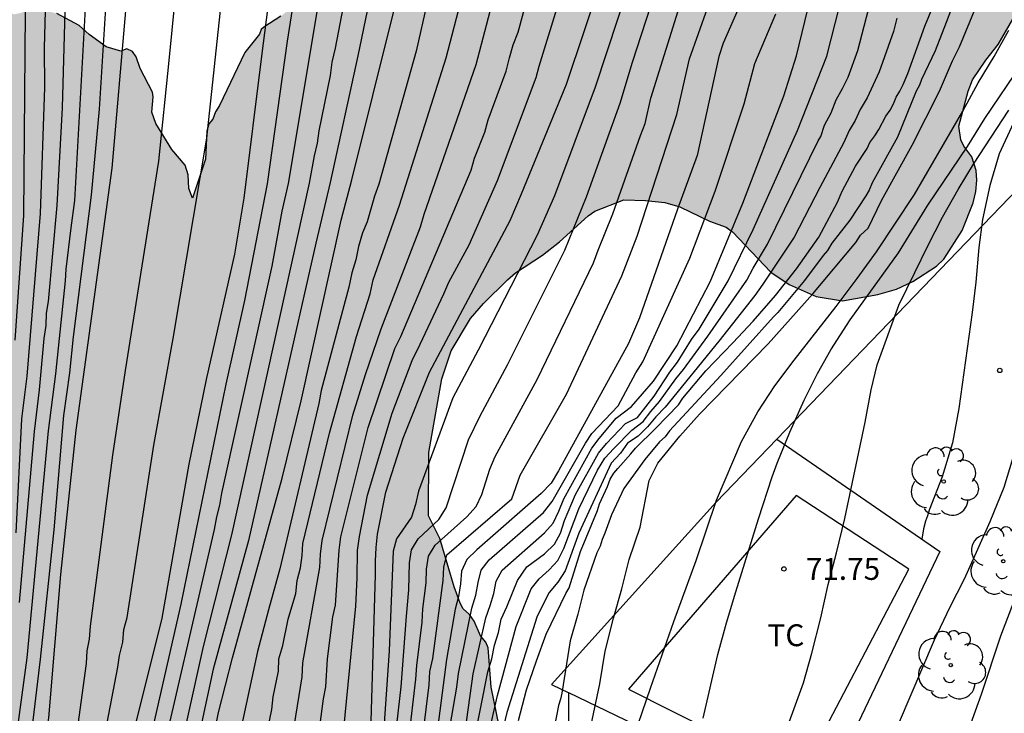
# Model space of a CAD drawing. Units: millimetres. Extents: x 583094 to 583446, y 4794040 to 4794290.
# Drawn here: x 583142 to 583176, y 4794069 to 4794093 of the extents above; entities that cross this region are included whole.
import ezdxf

# ---------------------------------------------------------------- set-up
doc = ezdxf.new("R2010")
doc.units = ezdxf.units.MM
for name, color, linetype in [('020104', 34, 'Continuous'), ('020204', 9, 'Continuous'), ('020308', 9, 'Continuous'), ('070104', 3, 'Continuous'), ('070108', 9, 'VALLA'), ('100106', 63, 'Continuous'), ('100202', 3, 'Continuous'), ('100301', 7, 'Continuous'), ('990504', 63, 'Continuous')]:
    doc.layers.add(name, color=color, linetype=linetype)
doc.layers.add('020105', color=24, linetype='Continuous', lineweight=30)
doc.styles.add('ARIAL', font='ARIAL.TTF', dxfattribs={"height": 1})
doc.linetypes.add('VALLA', pattern='A,1,[200,DONOSTI.shx,S=0.1,R=0,X=0,Y=0],1', length=2)

# ---------------------------------------------------------------- blocks, each defined once
blk = doc.blocks.new('COTAPU')
blk.add_circle((0, 0), 0.075)
blk = doc.blocks.new('ARBOL')
blk.add_circle((0, 0), 0.0587)
for centre, radius, start, end in [((-0.28, 0.855), 0.3, 359.2878, 173.6078), ((0.097, 0.97), 0.21, 23.1565, 160.4665), ((0.438, 0.881), 0.24, 301.578, 139.328), ((-0.564, 0.381), 0.532, 92.28, 254.58), ((0.656, 0.288), 0.443, 319.8556, 114.7656), ((-0.091, 0.321), 0.12, 119.14, 310.56), ((0.819, -0.249), 0.383, 235.5275, 62.0275), ((-0.556, -0.339), 0.555, 142.64, 266.54), ((-0.039, -0.384), 0.21, 189.64, 323.88), ((0.299, -0.624), 0.532, 224.67, 0.24), ((-0.301, -0.676), 0.45, 213.78, 295.32)]:
    blk.add_arc(centre, radius, start, end)

msp = doc.modelspace()

# ---------------------------------------------------------------- hatches: boundary and pattern name
at = {"layer": '990504'}
msp.add_hatch(color=256, dxfattribs=at).paths.add_polyline_path([(583207.599, 4794076.758), (583207.369, 4794077.57), (583203.882, 4794076.638), (583203.448, 4794078.792), (583203.14, 4794079.871), (583203.015, 4794081.078), (583202.952, 4794082.995), (583202.644, 4794083.666), (583201.893, 4794084.867), (583201.284, 4794086.095), (583200.989, 4794086.462), (583200.673, 4794086.762), (583200.582, 4794086.945), (583200.427, 4794088.077), (583200.726, 4794090.071), (583200.694, 4794090.328), (583200.337, 4794091.777), (583199.709, 4794093.441), (583199.275, 4794095.272), (583198.53, 4794096.758), (583198.417, 4794097.263), (583198.324, 4794098.621), (583197.924, 4794099.863), (583197.574, 4794100.335), (583197.433, 4794100.376), (583197.227, 4794100.532), (583197.048, 4794100.584), (583196.839, 4794100.55), (583196.427, 4794100.37), (583195.94, 4794100.229), (583195.314, 4794100.223), (583194.677, 4794100.142), (583194.298, 4794100.141), (583193.883, 4794100.274), (583193.499, 4794100.481), (583192.756, 4794100.763), (583192.381, 4794100.961), (583191.773, 4794101.372), (583190.545, 4794102.025), (583187.848, 4794100.833), (583186.73, 4794100.469), (583186.454, 4794100.42), (583186.175, 4794100.288), (583184.843, 4794099.849), (583184.175, 4794099.533), (583181.873, 4794097.572), (583180.725, 4794096.77), (583179.023, 4794095.761), (583178.35, 4794095.252), (583177.616, 4794094.441), (583177.219, 4794093.926), (583176.045, 4794091.886), (583175.62, 4794091.344), (583175.164, 4794090.665), (583175.018, 4794090.282), (583174.689, 4794089.078), (583174.761, 4794088.608), (583174.866, 4794088.385), (583175.134, 4794088.021), (583175.289, 4794087.55), (583175.309, 4794087.219), (583175.273, 4794086.834), (583175.182, 4794086.45), (583174.803, 4794085.494), (583174.176, 4794084.516), (583173.923, 4794084.273), (583173.112, 4794083.74), (583172.555, 4794083.476), (583171.917, 4794083.297), (583170.7, 4794083.076), (583169.794, 4794083.234), (583168.866, 4794083.64), (583168.242, 4794084.066), (583166.922, 4794085.445), (583166.705, 4794085.615), (583166.131, 4794085.821), (583165.122, 4794086.311), (583164.602, 4794086.46), (583163.942, 4794086.53), (583163.199, 4794086.546), (583162.198, 4794086.155), (583161.975, 4794085.994), (583160.991, 4794085.106), (583160.402, 4794084.651), (583159.48, 4794084.037), (583159.199, 4794083.796), (583158.382, 4794082.987), (583157.93, 4794082.473), (583157.272, 4794081.358), (583156.948, 4794080.401), (583156.507, 4794077.875), (583156.487, 4794075.699), (583156.883, 4794074.919), (583157.371, 4794073.255), (583157.579, 4794072.699), (583157.685, 4794072.504), (583157.901, 4794072.307), (583158.061, 4794072.083), (583158.271, 4794071.582), (583158.459, 4794071.358), (583158.537, 4794071.163), (583158.645, 4794069.811), (583158.92, 4794068.482), (583158.976, 4794067.296), (583158.87, 4794066.225), (583158.689, 4794065.512), (583158.652, 4794065.045), (583158.592, 4794064.826), (583158.504, 4794063.34), (583158.411, 4794062.873), (583158.407, 4794062.653), (583158.347, 4794062.461), (583158.309, 4794062.021), (583158.307, 4794060.644), (583158.137, 4794059.187), (583157.817, 4794057.128), (583157.779, 4794055.42), (583157.599, 4794053.495), (583157.357, 4794052.481), (583156.828, 4794051.045), (583154.897, 4794040.865), (583155.141, 4794040.212), (583124.273, 4794040.213), (583125.004, 4794041.504), (583125.603, 4794042.427), (583126.462, 4794043.915), (583127.056, 4794045.041), (583128.013, 4794047.197), (583128.573, 4794049.315), (583129.072, 4794051.564), (583129.648, 4794053.553), (583130.019, 4794054.536), (583130.162, 4794055.222), (583130.223, 4794055.882), (583130.204, 4794057.113), (583130.257, 4794058.287), (583130.559, 4794059.906), (583130.867, 4794062.251), (583130.957, 4794063.433), (583130.983, 4794065.031), (583130.827, 4794066.302), (583130.638, 4794067.344), (583130.333, 4794068.48), (583130.2, 4794069.126), (583130.138, 4794069.678), (583129.645, 4794071.857), (583129.636, 4794072.307), (583129.818, 4794073.479), (583129.826, 4794074.691), (583129.535, 4794078.16), (583129.361, 4794079.477), (583129.372, 4794080.395), (583129.451, 4794081.486), (583129.417, 4794082.855), (583129.464, 4794083.359), (583129.472, 4794084.131), (583129.409, 4794084.601), (583129.379, 4794085.354), (583129.321, 4794085.64), (583129.352, 4794087.036), (583129.164, 4794088.968), (583128.66, 4794091.118), (583128.541, 4794092.388), (583128.44, 4794092.795), (583128.379, 4794093.375), (583128.544, 4794094.216), (583128.805, 4794094.807), (583129.042, 4794095.133), (583129.454, 4794095.5), (583129.907, 4794095.647), (583130.431, 4794095.663), (583130.696, 4794095.611), (583131.553, 4794095.326), (583132.094, 4794094.864), (583132.352, 4794094.464), (583132.626, 4794093.548), (583132.974, 4794091.392), (583133.153, 4794090.791), (583133.602, 4794089.89), (583133.816, 4794089.582), (583134.579, 4794088.794), (583134.825, 4794088.669), (583135.081, 4794088.636), (583135.367, 4794088.703), (583135.61, 4794088.882), (583135.826, 4794089.116), (583136.424, 4794090.398), (583136.851, 4794091.445), (583137.376, 4794092.379), (583137.817, 4794092.82), (583138.284, 4794093.14), (583138.981, 4794093.529), (583139.463, 4794093.739), (583139.998, 4794093.847), (583140.824, 4794093.792), (583141.288, 4794093.626), (583141.487, 4794093.465), (583141.746, 4794093.129), (583142.274, 4794092.915), (583142.551, 4794092.983), (583142.7, 4794093.071), (583142.921, 4794093.103), (583143.141, 4794093.098), (583143.735, 4794092.948), (583144.497, 4794092.536), (583144.84, 4794092.225), (583145.427, 4794091.799), (583145.928, 4794091.651), (583146.141, 4794091.729), (583146.332, 4794091.642), (583146.457, 4794091.455), (583146.592, 4794091.055), (583147.015, 4794090.246), (583147.039, 4794090.08), (583147, 4794089.558), (583147.129, 4794089.169), (583147.688, 4794088.275), (583148.145, 4794087.742), (583148.248, 4794087.409), (583148.265, 4794086.94), (583148.396, 4794086.607), (583148.838, 4794087.947), (583148.887, 4794088.91), (583148.948, 4794089.157), (583149.089, 4794089.319), (583149.177, 4794089.565), (583149.319, 4794089.783), (583150.186, 4794091.61), (583150.695, 4794092.232), (583150.754, 4794092.396), (583150.839, 4794092.477), (583151.425, 4794092.85), (583153.306, 4794094.435), (583153.67, 4794094.702), (583154.731, 4794095.34), (583155.369, 4794095.519), (583155.62, 4794095.679), (583156.035, 4794095.753), (583156.23, 4794095.859), (583156.432, 4794096.268), (583156.585, 4794096.953), (583156.554, 4794098.056), (583156.293, 4794098.751), (583156.027, 4794099.197), (583155.731, 4794099.507), (583155.05, 4794099.852), (583154.115, 4794099.955), (583152.987, 4794100.007), (583151.013, 4794100.409), (583150.547, 4794100.557), (583150.437, 4794100.532), (583150.273, 4794100.59), (583149.806, 4794100.656), (583149.197, 4794100.559), (583148.756, 4794100.541), (583147.869, 4794100.285), (583147.068, 4794100.219), (583146.134, 4794100.35), (583145.288, 4794100.699), (583144.584, 4794101.266), (583144.045, 4794101.828), (583143.678, 4794102.663), (583143.544, 4794102.859), (583143.229, 4794103.554), (583142.971, 4794104.359), (583142.811, 4794104.611), (583142.622, 4794104.808), (583142.324, 4794105.035), (583141.839, 4794105.514), (583141.048, 4794105.889), (583140.642, 4794106.228), (583139.8, 4794106.798), (583138.983, 4794107.201), (583138.545, 4794107.376), (583138.025, 4794107.525), (583137.862, 4794107.639), (583137.616, 4794107.727), (583137.451, 4794107.731), (583137.007, 4794107.603), (583136.486, 4794107.697), (583135.742, 4794107.686), (583135.63, 4794107.633), (583135.299, 4794107.585), (583134.666, 4794107.626), (583133.862, 4794107.396), (583133.148, 4794107.522), (583132.681, 4794107.559), (583131.991, 4794107.519), (583131.22, 4794107.536), (583131.026, 4794107.513), (583130.415, 4794107.278), (583130.195, 4794107.311), (583129.027, 4794108.053), (583128.972, 4794108.054), (583128.486, 4794108.505), (583127.851, 4794109.731), (583127.134, 4794110.959), (583126.893, 4794111.268), (583126.762, 4794111.574), (583126.441, 4794112.049), (583126.31, 4794112.355), (583125.955, 4794113.685), (583125.882, 4794114.155), (583126.024, 4794115.613), (583126.171, 4794116.023), (583126.486, 4794116.567), (583127.038, 4794117.85), (583127.194, 4794118.701), (583127.278, 4794120.021), (583127.337, 4794120.213), (583127.444, 4794121.313), (583127.317, 4794121.811), (583127.08, 4794122.312), (583126.462, 4794123.042), (583125.813, 4794123.608), (583125.188, 4794124.007), (583124.809, 4794124.318), (583124.593, 4794124.516), (583123.76, 4794125.498), (583123.261, 4794126.611), (583122.876, 4794127.915), (583122.4, 4794128.834), (583122.166, 4794129.473), (583122.038, 4794129.917), (583121.967, 4794130.413), (583121.764, 4794131.244), (583121.624, 4794132.377), (583121.475, 4794134.419), (583121.174, 4794135.749), (583120.66, 4794137.44), (583120.309, 4794139.046), (583119.885, 4794142.334), (583119.507, 4794146.503), (583119.498, 4794147.33), (583119.363, 4794148.738), (583119.37, 4794149.041), (583119.294, 4794149.346), (583119.07, 4794151.665), (583119.003, 4794153.65), (583119.03, 4794154.89), (583118.972, 4794157.26), (583118.515, 4794160.301), (583118.439, 4794160.606), (583118.319, 4794161.435), (583118.324, 4794161.683), (583118.273, 4794161.877), (583118.279, 4794162.152), (583118.181, 4794162.706), (583118.052, 4794164.334), (583118.079, 4794165.573), (583118.007, 4794166.071), (583117.979, 4794167.311), (583117.738, 4794168.914), (583117.61, 4794169.357), (583117.589, 4794169.633), (583117.484, 4794169.884), (583116.9, 4794174.691), (583116.52, 4794176.214), (583116.466, 4794177.538), (583116.559, 4794178.004), (583116.564, 4794178.252), (583116.718, 4794178.965), (583117.22, 4794180.525), (583117.365, 4794180.852), (583117.426, 4794181.127), (583117.736, 4794181.423), (583117.85, 4794181.613), (583118.552, 4794182.204), (583119.312, 4794182.959), (583119.98, 4794183.248), (583120.956, 4794183.777), (583121.293, 4794184.073), (583121.708, 4794184.147), (583122.401, 4794184.352), (583122.676, 4794184.318), (583122.952, 4794184.34), (583123.391, 4794184.275), (583123.695, 4794184.296), (583123.942, 4794184.236), (583124.685, 4794184.192), (583125.095, 4794184.073), (583127.599, 4794183.908), (583127.682, 4794183.934), (583127.874, 4794183.874), (583128.454, 4794183.944), (583129.009, 4794184.125), (583129.483, 4794184.363), (583129.708, 4794184.578), (583129.818, 4794184.576), (583130.207, 4794184.733), (583130.682, 4794185.025), (583130.851, 4794185.214), (583132.109, 4794186.014), (583132.25, 4794186.176), (583132.819, 4794187.018), (583133.026, 4794191.422), (583133.135, 4794192.658), (583133.407, 4794193.754), (583133.523, 4794194), (583133.62, 4794194.659), (583133.708, 4794194.932), (583134.425, 4794196.212), (583134.753, 4794197.362), (583135.149, 4794199.089), (583135.752, 4794200.206), (583136.539, 4794202.172), (583137.078, 4794204.117), (583137.038, 4794204.834), (583136.568, 4794206.001), (583136.062, 4794206.839), (583135.634, 4794207.399), (583135.094, 4794207.907), (583134.498, 4794208.361), (583132.841, 4794209.444), (583131.653, 4794210.6), (583130.866, 4794211.141), (583130.43, 4794211.343), (583129.745, 4794211.496), (583128.891, 4794211.514), (583128.448, 4794211.414), (583128.281, 4794211.335), (583128.144, 4794211.338), (583127.479, 4794211.187), (583126.923, 4794210.951), (583126.448, 4794210.631), (583126.087, 4794210.529), (583125.454, 4794210.542), (583124.072, 4794210.352), (583123.796, 4794210.358), (583123.048, 4794210.126), (583121.969, 4794209.957), (583121.552, 4794209.773), (583121.136, 4794209.645), (583120.693, 4794209.572), (583120.174, 4794209.776), (583119.195, 4794210.348), (583118.761, 4794210.688), (583118.547, 4794210.941), (583116.117, 4794213.254), (583114.825, 4794214.632), (583114.369, 4794215.193), (583113.729, 4794216.171), (583112.972, 4794218.089), (583112.536, 4794219.586), (583112.436, 4794220.057), (583112.363, 4794220.499), (583112.322, 4794221.161), (583112.407, 4794222.537), (583112.56, 4794223.195), (583112.565, 4794223.443), (583112.786, 4794224.733), (583113.15, 4794226.241), (583113.946, 4794228.648), (583114.468, 4794229.849), (583115.234, 4794230.852), (583115.514, 4794231.066), (583115.988, 4794231.304), (583116.405, 4794231.46), (583116.57, 4794231.484), (583117.667, 4794231.239), (583118.156, 4794230.926), (583118.507, 4794230.587), (583118.8, 4794230.113), (583119.407, 4794228.914), (583119.743, 4794227.888), (583120.072, 4794226.53), (583120.511, 4794225.198), (583120.906, 4794224.363), (583122.197, 4794222.902), (583122.797, 4794222.641), (583123.262, 4794222.493), (583123.731, 4794222.483), (583123.954, 4794222.616), (583124.49, 4794223.183), (583125.425, 4794224.375), (583125.96, 4794224.914), (583126.872, 4794226.272), (583127.821, 4794228.097), (583128.058, 4794228.863), (583128.271, 4794229.768), (583128.499, 4794231.415), (583128.648, 4794231.908), (583128.79, 4794232.098), (583129.277, 4794232.969), (583129.656, 4794233.925), (583130.175, 4794234.988), (583131.48, 4794236.695), (583132.12, 4794236.985), (583132.896, 4794237.188), (583133.449, 4794237.259), (583134.663, 4794237.342), (583135.212, 4794237.248), (583135.757, 4794236.96), (583137.759, 4794235.291), (583138.356, 4794234.865), (583139.418, 4794234.29), (583139.91, 4794234.087), (583141.779, 4794233.908), (583142.66, 4794233.861), (583144.116, 4794233.664), (583144.834, 4794233.731), (583145.61, 4794233.962), (583145.861, 4794234.095), (583146.029, 4794234.229), (583146.485, 4794234.88), (583146.832, 4794235.644), (583146.895, 4794236.001), (583146.898, 4794237.406), (583146.777, 4794239.447), (583146.708, 4794240.055), (583146.798, 4794241.679), (583146.985, 4794242.667), (583147.222, 4794243.433), (583147.682, 4794244.305), (583148.386, 4794245.006), (583149.225, 4794245.538), (583149.865, 4794245.855), (583150.557, 4794246.005), (583150.916, 4794246.025), (583151.248, 4794246.1), (583152.462, 4794246.156), (583152.683, 4794246.207), (583153.239, 4794246.443), (583153.663, 4794246.902), (583154.352, 4794248.181), (583154.412, 4794248.4), (583154.556, 4794248.672), (583154.68, 4794249.331), (583154.63, 4794249.552), (583154.635, 4794249.8), (583154.374, 4794250.467), (583153.547, 4794251.698), (583153.305, 4794251.951), (583153.118, 4794252.258), (583152.338, 4794253.129), (583151.454, 4794254.278), (583150.968, 4794254.73), (583150.478, 4794255.016), (583149.706, 4794254.978), (583148.847, 4794254.748), (583146.209, 4794253.814), (583142.282, 4794253.129), (583140.738, 4794253.108), (583140.109, 4794253.314), (583139.674, 4794253.599), (583139.129, 4794253.859), (583138.127, 4794254.68), (583137.885, 4794254.933), (583137.538, 4794255.437), (583137.166, 4794256.079), (583136.643, 4794257.385), (583136.279, 4794258.358), (583135.738, 4794260.078), (583135.26, 4794262.181), (583135.248, 4794262.87), (583135.471, 4794264.271), (583135.684, 4794265.12), (583136.155, 4794266.515), (583136.617, 4794267.497), (583136.735, 4794267.852), (583137.169, 4794268.807), (583137.759, 4794270.585), (583138.164, 4794271.458), (583138.341, 4794271.978), (583138.497, 4794272.829), (583138.629, 4794275.085), (583138.628, 4794276.297), (583138.669, 4794276.93), (583138.758, 4794277.231), (583138.764, 4794277.507), (583138.743, 4794277.783), (583138.564, 4794278.42), (583138.165, 4794279.063), (583137.305, 4794280.074), (583137.088, 4794280.216), (583136.818, 4794280.47), (583136.463, 4794280.643), (583136.189, 4794280.677), (583135.691, 4794280.605), (583135.161, 4794280.286), (583134.458, 4794279.64), (583133.893, 4794279.018), (583133.183, 4794278.07), (583132.728, 4794277.418), (583132.298, 4794276.629), (583131.95, 4794275.837), (583131.034, 4794274.259), (583130.631, 4794273.469), (583129.491, 4794270.49), (583129.146, 4794269.809), (583128.204, 4794268.342), (583127.498, 4794267.558), (583125.81, 4794265.943), (583125.246, 4794265.349), (583124.763, 4794264.698), (583124.308, 4794264.047), (583122.699, 4794260.996), (583122.386, 4794260.535), (583122.099, 4794260.017), (583121.619, 4794259.504), (583121.395, 4794259.344), (583120.925, 4794259.271), (583120.184, 4794259.398), (583118.806, 4794259.4), (583118.287, 4794259.577), (583118.07, 4794259.719), (583117.823, 4794259.808), (583117.634, 4794259.949), (583117.04, 4794260.541), (583115.446, 4794261.981), (583115.256, 4794262.095), (583114.743, 4794262.603), (583113.91, 4794263.53), (583112.895, 4794265.012), (583112.418, 4794265.905), (583112.315, 4794266.21), (583111.919, 4794267.018), (583111.745, 4794267.876), (583111.798, 4794269.059), (583111.736, 4794269.97), (583111.685, 4794270.164), (583111.849, 4794271.372), (583111.795, 4794272.669), (583111.818, 4794273.743), (583111.861, 4794274.431), (583112.03, 4794275.86), (583112.022, 4794276.797), (583112.069, 4794277.65), (583112.033, 4794278.56), (583112.19, 4794279.437), (583112.332, 4794280.812), (583112.416, 4794282.16), (583112.516, 4794282.929), (583112.641, 4794283.643), (583112.883, 4794284.602), (583113.235, 4794285.614), (583113.756, 4794286.732), (583114.984, 4794288.717), (583115.21, 4794288.987), (583115.297, 4794289.178), (583115.666, 4794289.666), (583116.145, 4794290.206), (583163.046, 4794290.205), (583162.8, 4794288.954), (583162.599, 4794288.572), (583160.221, 4794288.183), (583159.222, 4794287.847), (583158.914, 4794287.633), (583158.632, 4794287.364), (583158.405, 4794287.066), (583158.205, 4794286.712), (583157.888, 4794286.085), (583157.393, 4794284.884), (583155.892, 4794280.481), (583155.509, 4794278.065), (583155.486, 4794277.046), (583155.522, 4794276.136), (583155.571, 4794275.887), (583155.704, 4794275.636), (583155.919, 4794275.384), (583157.385, 4794274.415), (583159.858, 4794274.113), (583161.234, 4794274), (583162.469, 4794273.808), (583163.209, 4794273.599), (583163.535, 4794273.399), (583164.917, 4794272.322), (583165.162, 4794272.179), (583166.782, 4794270.683), (583167.29, 4794269.983), (583167.369, 4794269.788), (583167.494, 4794269.207), (583167.539, 4794268.738), (583167.742, 4794267.934), (583167.751, 4794267.107), (583167.687, 4794266.695), (583167.482, 4794266.149), (583166.912, 4794265.28), (583166.546, 4794264.929), (583165.903, 4794264.503), (583165.15, 4794264.078), (583164.399, 4794263.764), (583163.568, 4794263.534), (583163.043, 4794263.463), (583162.491, 4794263.447), (583161.147, 4794263.725), (583160.79, 4794263.76), (583160.489, 4794263.849), (583158.21, 4794264.23), (583157.024, 4794264.173), (583156.58, 4794264.045), (583156.135, 4794263.834), (583155.324, 4794263.301), (583155.098, 4794263.03), (583154.953, 4794262.703), (583154.861, 4794262.291), (583154.878, 4794261.795), (583154.928, 4794261.546), (583155.454, 4794260.432), (583156.471, 4794259.06), (583160.412, 4794255.31), (583160.842, 4794254.804), (583161.455, 4794253.854), (583161.8, 4794253.24), (583162.12, 4794252.792), (583162.415, 4794252.428), (583163.062, 4794251.78), (583163.633, 4794251.409), (583164.15, 4794251.15), (583164.865, 4794251.052), (583165.279, 4794251.098), (583165.474, 4794251.176), (583166.925, 4794252.054), (583167.12, 4794252.132), (583167.867, 4794252.254), (583168.666, 4794252.291), (583168.996, 4794252.257), (583169.27, 4794252.168), (583169.515, 4794252.025), (583170.11, 4794251.516), (583170.35, 4794251.18), (583170.535, 4794250.79), (583170.586, 4794250.596), (583170.736, 4794249.904), (583170.731, 4794249.684), (583170.6, 4794248.722), (583170.368, 4794248.204), (583170.072, 4794247.246), (583169.546, 4794245.88), (583169.146, 4794243.96), (583169.125, 4794243.023), (583168.978, 4794242.586), (583169.056, 4794241.124), (583168.987, 4794240.492), (583169.053, 4794239.691), (583169.078, 4794239.58), (583169.615, 4794238.935), (583169.833, 4794238.82), (583170.997, 4794237.885), (583171.425, 4794237.297), (583171.714, 4794236.657), (583171.943, 4794235.798), (583171.938, 4794235.55), (583172.181, 4794234.057), (583172.174, 4794233.727), (583172.082, 4794233.315), (583172.155, 4794232.874), (583172.149, 4794232.599), (583172.049, 4794231.802), (583172.057, 4794230.892), (583171.997, 4794230.673), (583172.147, 4794229.981), (583172.316, 4794228.875), (583172.496, 4794228.32), (583172.735, 4794227.874), (583173.031, 4794227.565), (583173.889, 4794226.471), (583174.185, 4794226.134), (583174.833, 4794225.541), (583175.948, 4794224.938), (583177.087, 4794224.059), (583177.274, 4794223.835), (583178.383, 4794222.846), (583178.708, 4794222.619), (583179.546, 4794221.884), (583180.333, 4794221.316), (583181.687, 4794220.212), (583182.82, 4794219.14), (583183.518, 4794218.298), (583184.156, 4794217.237), (583184.496, 4794216.376), (583184.644, 4794215.601), (583184.639, 4794215.353), (583184.575, 4794214.969), (583184.164, 4794213.793), (583183.963, 4794213.439), (583183.34, 4794212.654), (583182.501, 4794212.093), (583181.472, 4794211.647), (583180.719, 4794211.251), (583180.467, 4794211.063), (583179.515, 4794210.34), (583179.29, 4794210.125), (583179.038, 4794209.965), (583178.813, 4794209.749), (583178.474, 4794209.343), (583178.045, 4794208.636), (583177.725, 4794207.872), (583177.544, 4794207.159), (583177.506, 4794206.664), (583177.524, 4794206.223), (583177.69, 4794205.007), (583177.646, 4794204.237), (583177.483, 4794203.083), (583177.476, 4794202.78), (583177.198, 4794201.408), (583177.054, 4794201.136), (583177.048, 4794200.833), (583176.692, 4794199.684), (583176.377, 4794199.139), (583175.826, 4794197.884), (583175.297, 4794196.38), (583174.659, 4794194.88), (583173.966, 4794193.462), (583171.967, 4794190.227), (583171.047, 4794188.484), (583170.619, 4794187.804), (583169.429, 4794186.287), (583168.831, 4794185.391), (583168.656, 4794184.981), (583168.565, 4794184.598), (583168.495, 4794183.883), (583168.621, 4794183.357), (583168.754, 4794183.133), (583168.915, 4794182.964), (583170.003, 4794182.307), (583170.409, 4794181.967), (583171.054, 4794181.209), (583171.746, 4794180.092), (583172.727, 4794178.335), (583172.905, 4794177.642), (583173.046, 4794176.537), (583172.941, 4794175.52), (583172.555, 4794174.261), (583172.353, 4794173.824), (583172.068, 4794173.417), (583171.424, 4794172.908), (583170.285, 4794172.519), (583169.043, 4794172.409), (583168.137, 4794172.566), (583167.236, 4794172.917), (583166.991, 4794173.06), (583165.775, 4794174.161), (583165.56, 4794174.413), (583164.72, 4794175.066), (583163.058, 4794175.928), (583162.185, 4794176.306), (583161.884, 4794176.395), (583161.609, 4794176.428), (583160.403, 4794176.73), (583159.495, 4794176.778), (583159.219, 4794176.756), (583158.665, 4794176.63), (583158.415, 4794176.526), (583157.941, 4794176.288), (583157.578, 4794176.048), (583156.938, 4794175.759), (583156.461, 4794175.384), (583156.043, 4794175.172), (583155.707, 4794174.905), (583155.397, 4794174.581), (583154.886, 4794173.931), (583154.513, 4794173.223), (583154.394, 4794172.812), (583154.325, 4794172.208), (583154.173, 4794171.55), (583154.169, 4794170.117), (583154.36, 4794168.735), (583154.351, 4794168.35), (583154.416, 4794167.549), (583154.391, 4794166.392), (583154.465, 4794166.005), (583154.483, 4794165.564), (583154.807, 4794163.959), (583155.271, 4794162.516), (583155.958, 4794161.178), (583156.332, 4794160.619), (583157.519, 4794159.491), (583159.037, 4794158.328), (583159.555, 4794158.069), (583159.856, 4794157.98), (583161.128, 4794156.987), (583161.319, 4794156.901), (583162.35, 4794156.162), (583162.897, 4794155.984), (583163.037, 4794156.064), (583164.28, 4794156.202), (583164.802, 4794156.163), (583165.077, 4794156.102), (583166.446, 4794155.714), (583167.078, 4794155.645), (583167.604, 4794155.772), (583167.51, 4794157.785), (583167.437, 4794158.227), (583166.84, 4794159.894), (583166.714, 4794160.447), (583166.532, 4794160.947), (583166.46, 4794161.417), (583166.609, 4794161.91), (583166.752, 4794162.155), (583166.949, 4794162.343), (583167.229, 4794162.558), (583168.343, 4794163.112), (583168.819, 4794163.432), (583169.672, 4794163.414), (583169.864, 4794163.354), (583170.058, 4794163.405), (583170.415, 4794163.342), (583170.715, 4794163.226), (583171.639, 4794162.627), (583173.231, 4794161.104), (583173.503, 4794160.933), (583173.692, 4794160.736), (583174.154, 4794160.478), (583174.62, 4794160.33), (583175.005, 4794160.322), (583175.392, 4794160.367), (583176.559, 4794160.838), (583176.783, 4794160.998), (583178.004, 4794161.385), (583178.667, 4794161.453), (583179.079, 4794161.416), (583179.819, 4794161.207), (583180.143, 4794160.897), (583180.492, 4794160.476), (583180.727, 4794159.92), (583180.928, 4794159.006), (583181.091, 4794157.625), (583181.138, 4794155.999), (583181.107, 4794154.595), (583180.641, 4794149.646), (583180.583, 4794148.269), (583180.535, 4794146.066), (583180.675, 4794144.906), (583180.798, 4794144.214), (583180.951, 4794143.66), (583181.238, 4794142.937), (583181.475, 4794142.409), (583182.508, 4794140.567), (583182.772, 4794140.011), (583182.951, 4794139.401), (583183.215, 4794138.844), (583183.755, 4794137.096), (583184.845, 4794134.014), (583185.208, 4794131.719), (583185.491, 4794130.804), (583185.657, 4794129.56), (583185.693, 4794128.705), (583185.66, 4794128.458), (583185.706, 4794125.481), (583185.873, 4794124.293), (583185.867, 4794124.045), (583185.944, 4794123.795), (583185.983, 4794123.023), (583186.388, 4794121.416), (583186.773, 4794120.113), (583186.907, 4794119.917), (583187.009, 4794119.556), (583187.545, 4794118.856), (583187.816, 4794118.657), (583188.031, 4794118.404), (583188.27, 4794118.013), (583189.023, 4794117.143), (583189.129, 4794116.948), (583190.258, 4794115.683), (583190.473, 4794115.403), (583190.577, 4794115.153), (583191.083, 4794114.343), (583191.89, 4794113.443), (583192.351, 4794113.103), (583193.756, 4794113.072), (583194.86, 4794113.186), (583195.466, 4794113.145), (583195.66, 4794113.196), (583195.879, 4794113.163), (583196.683, 4794113.394), (583196.824, 4794113.528), (583197.684, 4794113.84), (583198.547, 4794114.235), (583200.135, 4794115.054), (583200.83, 4794115.315), (583201.721, 4794115.736), (583202.364, 4794116.19), (583203.422, 4794116.663), (583204.002, 4794116.761), (583204.606, 4794116.637), (583204.851, 4794116.522), (583205.122, 4794116.323), (583205.337, 4794116.07), (583205.628, 4794115.485), (583205.621, 4794115.182), (583205.489, 4794114.193), (583205.371, 4794113.81), (583205.023, 4794113.019), (583204.571, 4794112.505), (583203.503, 4794111.564), (583202.943, 4794111.163), (583201.886, 4794110.69), (583200.693, 4794110.303), (583200.195, 4794110.231), (583199.792, 4794110.121), (583197.272, 4794107.36), (583197.183, 4794105.437), (583197.236, 4794104.819), (583197.436, 4794103.591), (583197.578, 4794103.114), (583198.01, 4794102.061), (583198.314, 4794101.647), (583198.518, 4794101.443), (583199.461, 4794100.74), (583199.91, 4794100.493), (583200.138, 4794100.497), (583200.766, 4794100.607), (583201.031, 4794100.563), (583201.974, 4794099.869), (583202.288, 4794099.512), (583202.921, 4794098.492), (583203.843, 4794096.86), (583204.123, 4794096.228), (583204.53, 4794094.446), (583204.544, 4794094.237), (583204.538, 4794093.962), (583204.373, 4794092.913), (583204.14, 4794091.808), (583204.125, 4794091.088), (583203.971, 4794089.687), (583203.923, 4794088.816), (583203.921, 4794088.256), (583203.977, 4794087.819), (583204.378, 4794086.188), (583205.108, 4794085.3), (583205.666, 4794084.795), (583206.146, 4794084.177), (583206.763, 4794082.931), (583207.387, 4794081.106), (583208.135, 4794079.354), (583208.3, 4794078.648), (583208.153, 4794077.58), (583207.913, 4794076.988)])

# ---------------------------------------------------------------- linework, layer by layer
at = {"layer": '020104', "flags": 128}
for points, elevation in [([(583148.313, 4794064.093), (583149.284, 4794068.949), (583149.77, 4794070.824), (583151.475, 4794076.997), (583152.124, 4794079.645), (583153.495, 4794085.848), (583153.859, 4794087.236), (583155.302, 4794093.021), (583155.842, 4794095.4), (583156.499, 4794098.811), (583157.679, 4794106.192), (583157.712, 4794106.475), (583157.943, 4794111.409), (583157.937, 4794112.891), (583157.867, 4794117.765), (583157.421, 4794122.738), (583156.421, 4794137.037)], 61), ([(583157.795, 4794136.253), (583158.782, 4794122.878), (583159.123, 4794117.789), (583159.098, 4794110.292), (583159.042, 4794108.327), (583158.571, 4794103.95), (583158.385, 4794102.765), (583157.578, 4794098.353), (583156.063, 4794091.65), (583154.787, 4794087.083), (583154.639, 4794086.674), (583154.383, 4794085.794), (583154.225, 4794085.417), (583154.094, 4794084.95), (583154.002, 4794084.492), (583153.859, 4794084.041), (583153.761, 4794083.551), (583152.81, 4794080.004), (583152.731, 4794079.551), (583151.388, 4794073.875), (583151, 4794072.473), (583150.626, 4794071.042), (583149.689, 4794066.683)], 61.5), ([(583154.513, 4794068.262), (583154.678, 4794073.67), (583154.667, 4794074.144), (583154.69, 4794074.606), (583154.742, 4794075.068), (583155.025, 4794076.514), (583155.617, 4794078.369), (583156.521, 4794080.636), (583159.289, 4794085.842), (583159.685, 4794086.751), (583161.225, 4794090.517), (583162.459, 4794094.221), (583163.437, 4794098.474), (583164.352, 4794102.833), (583164.592, 4794104.277), (583164.993, 4794107.74), (583165.363, 4794112.712), (583165.379, 4794116.954), (583165.661, 4794121.373), (583165.66, 4794122.82), (583165.055, 4794129.684)], 64), ([(583154.107, 4794129.318), (583154.393, 4794122.906), (583154.625, 4794117.121), (583154.68, 4794113.197), (583154.637, 4794108.203), (583154.605, 4794106.73), (583154.146, 4794102.315), (583154.039, 4794101.639), (583153.915, 4794100.194), (583153.682, 4794098.718), (583153.045, 4794095.352), (583151.679, 4794087.11), (583151.46, 4794086.164), (583151.112, 4794084.271), (583149.382, 4794076.477), (583149.32, 4794076.066), (583149.218, 4794075.659), (583149.138, 4794075.226), (583147.083, 4794066.372)], 59.5), ([(583138.5, 4794040.213), (583139.724, 4794042.821), (583141.804, 4794048.944), (583142.203, 4794050.328), (583143.34, 4794054.664), (583144.778, 4794060.931), (583144.921, 4794061.371), (583145.156, 4794062.264), (583145.811, 4794065.989), (583147.348, 4794072.183), (583148.283, 4794077.474), (583148.876, 4794080.382), (583149.85, 4794084.68), (583150.163, 4794086.601), (583150.767, 4794091.483), (583151.454, 4794096.837), (583152.109, 4794101.251), (583152.277, 4794103.657), (583152.535, 4794108.558), (583152.412, 4794121.432), (583152.233, 4794129.265)], 58.5), ([(583153.19, 4794128.435), (583153.384, 4794122.962), (583153.558, 4794116.254), (583153.596, 4794111.319), (583153.569, 4794106.872), (583153.028, 4794100.802), (583151.646, 4794091.997), (583150.959, 4794087.094), (583150.177, 4794083.092), (583149.534, 4794080.218), (583147.992, 4794072.67), (583146.794, 4794067.387), (583146.397, 4794065.961), (583145.921, 4794063.553), (583145.921, 4794063.138), (583145.844, 4794062.694), (583145.83, 4794062.224), (583145.386, 4794060.066), (583144.446, 4794055.759), (583143.353, 4794051.492), (583141.725, 4794046.309), (583140.695, 4794043.505), (583139.509, 4794040.777), (583139.206, 4794040.213)], 59), ([(583156.112, 4794127.676), (583156.578, 4794120.248), (583156.768, 4794115.841), (583156.837, 4794113.385), (583156.766, 4794107.93), (583156.664, 4794106.489), (583156.103, 4794102.119), (583155.877, 4794100.666), (583155.479, 4794098.288), (583154.067, 4794091.493), (583153.119, 4794087.141), (583152.622, 4794085.062), (583150.315, 4794074.855), (583149.096, 4794070.429), (583147.744, 4794064.099)], 60.5), ([(583166.748, 4794126.216), (583167.044, 4794121.312), (583167.009, 4794120.367), (583166.929, 4794119.533), (583166.492, 4794109.704), (583166.227, 4794106.803), (583165.869, 4794104.369), (583164.989, 4794099.987), (583163.895, 4794095.753), (583163.749, 4794095.342), (583163.378, 4794093.96), (583162.208, 4794090.412), (583160.811, 4794086.689), (583160.219, 4794085.335), (583158.199, 4794081.381), (583157.329, 4794079.75), (583156.15, 4794076.547), (583156.044, 4794076.088), (583155.913, 4794075.653), (583155.397, 4794074.905), (583155.274, 4794074.482), (583155.143, 4794071.06), (583154.941, 4794068.074)], 64.5), ([(583143.209, 4794125.203), (583143.183, 4794120.852), (583143.121, 4794114.871), (583143.111, 4794109.965), (583143.14, 4794109.02), (583143.066, 4794108.088), (583143.099, 4794107.614), (583142.973, 4794105.135), (583142.985, 4794104.639), (583142.892, 4794103.202), (583142.901, 4794102.724), (583142.827, 4794100.785), (583142.853, 4794100.341), (583142.631, 4794094.861), (583142.662, 4794094.415), (583142.588, 4794086.007), (583142.297, 4794081.725)], 54.5), ([(583142.46, 4794072.721), (583142.965, 4794078.599), (583143.144, 4794080.024), (583143.304, 4794081.784), (583143.365, 4794082.229), (583143.386, 4794082.658), (583143.45, 4794083.061), (583143.748, 4794086.348), (583143.927, 4794089.703), (583144.071, 4794094.684), (583144.422, 4794100.599), (583144.413, 4794101.041), (583144.483, 4794101.99), (583144.573, 4794102.413), (583144.754, 4794104.87), (583144.753, 4794105.305), (583144.893, 4794108.671), (583144.862, 4794110.341), (583144.863, 4794115.291), (583144.879, 4794115.788), (583144.86, 4794116.219), (583145.008, 4794121.177), (583145.031, 4794124.596)], 55.5), ([(583145.939, 4794124.25), (583145.93, 4794121.299), (583145.789, 4794116.876), (583145.705, 4794114.969), (583145.737, 4794110.529), (583145.77, 4794109.69), (583145.409, 4794102.325), (583145.303, 4794101.906), (583145.222, 4794101.487), (583145.127, 4794099.07), (583144.77, 4794094.153), (583144.344, 4794086.521), (583144.211, 4794085.586), (583144.039, 4794084.173), (583144.024, 4794083.77), (583143.688, 4794080.579), (583143.443, 4794078.611), (583142.706, 4794070.82), (583142.274, 4794067.612)], 56), ([(583142.312, 4794063.182), (583142.881, 4794065.593), (583143.148, 4794066.499), (583143.237, 4794066.937), (583143.395, 4794068.35), (583143.464, 4794068.763), (583143.877, 4794073.689), (583144.395, 4794078.642), (583145.63, 4794087.634), (583146.106, 4794093.035), (583146.642, 4794098.87), (583146.816, 4794101.249), (583147.163, 4794102.636), (583147.24, 4794103.114), (583147.522, 4794108.507), (583147.5, 4794110.922), (583147.43, 4794114.347), (583147.774, 4794122.945), (583147.748, 4794124.386)], 57), ([(583142.373, 4794065.754), (583142.736, 4794067.141), (583143.179, 4794070.781), (583143.644, 4794075.212), (583143.977, 4794079.142), (583144.178, 4794080.603), (583144.311, 4794081.842), (583144.927, 4794086.708), (583145.204, 4794089.666), (583145.473, 4794094.066), (583145.855, 4794098.545), (583146.035, 4794101.456), (583146.241, 4794102.377), (583146.58, 4794106.827), (583146.647, 4794108.743), (583146.612, 4794110.717), (583146.586, 4794115.15), (583146.675, 4794117.108), (583146.863, 4794122.554), (583146.845, 4794124.488)], 56.5), ([(583142.264, 4794054.366), (583143.275, 4794058.706), (583143.955, 4794061.344), (583145.257, 4794067.516), (583145.824, 4794070.507), (583145.882, 4794070.907), (583145.996, 4794071.361), (583146.036, 4794071.793), (583146.147, 4794072.207), (583147.061, 4794078.124), (583147.728, 4794081.783), (583148.88, 4794088.668), (583149.673, 4794096.06), (583149.996, 4794097.957), (583150.335, 4794100.932), (583150.781, 4794105.391), (583150.866, 4794107.839), (583150.805, 4794115.684), (583150.81, 4794116.56), (583150.844, 4794117.053), (583150.819, 4794124.011)], 58), ([(583152.631, 4794067.516), (583152.892, 4794069.41), (583152.964, 4794069.83), (583153.021, 4794070.793), (583153.212, 4794072.225), (583153.297, 4794072.636), (583153.428, 4794074.515), (583153.478, 4794074.982), (583154.424, 4794078.731), (583155.337, 4794081.442), (583155.538, 4794081.858), (583157.955, 4794087.565), (583158.074, 4794087.981), (583158.422, 4794088.871), (583158.542, 4794089.298), (583159.16, 4794090.97), (583159.267, 4794091.421), (583159.401, 4794091.871), (583159.564, 4794092.307), (583160.731, 4794096.619), (583162.145, 4794103.856), (583162.645, 4794108.313)], 63), ([(583150.833, 4794067.662), (583151.112, 4794069.053), (583151.163, 4794069.485), (583151.345, 4794070.367), (583151.354, 4794070.791), (583151.49, 4794071.251), (583151.67, 4794072.15), (583151.934, 4794073.028), (583151.981, 4794073.478), (583152.099, 4794073.916), (583152.16, 4794074.337), (583152.175, 4794074.747), (583153.097, 4794078.542), (583154.024, 4794081.861), (583154.486, 4794083.32), (583154.597, 4794083.798), (583155.493, 4794086.362), (583157.095, 4794091.423), (583158.221, 4794095.737), (583158.521, 4794097.141), (583159.691, 4794103.44), (583159.762, 4794103.919), (583160.211, 4794107.809)], 62), ([(583153.473, 4794067.217), (583153.998, 4794072.594), (583154.041, 4794073.564), (583154.056, 4794074.511), (583154.121, 4794074.985), (583154.395, 4794076.409), (583155.249, 4794079.218), (583155.926, 4794081.031), (583156.211, 4794081.593), (583157.02, 4794083.318), (583157.187, 4794083.722), (583157.89, 4794085.004), (583158.863, 4794087.217), (583160.192, 4794090.743), (583160.285, 4794091.139), (583161.597, 4794095.385), (583162.016, 4794097.25), (583162.92, 4794101.624), (583163.336, 4794103.825), (583163.812, 4794107.796)], 63.5), ([(583171.583, 4794107.234), (583170.048, 4794100.031), (583169.912, 4794099.565), (583168.784, 4794096.878), (583166.608, 4794091.928), (583166.456, 4794091.468), (583165.709, 4794088.072), (583165.037, 4794086.229), (583163.733, 4794082.494), (583163.351, 4794081.613), (583160.958, 4794077.242), (583160.696, 4794076.823), (583160.364, 4794076.467), (583158.147, 4794074.53), (583157.807, 4794074.196), (583157.622, 4794073.799), (583157.59, 4794073.362), (583157.518, 4794072.925), (583157.408, 4794072.49), (583157.115, 4794070.77), (583156.538, 4794066.357)], 66.5), ([(583156.095, 4794066.463), (583156.518, 4794069.891), (583156.539, 4794070.349), (583156.642, 4794070.799), (583156.999, 4794073.483), (583157.015, 4794073.93), (583157.124, 4794074.359), (583159.356, 4794076.282), (583159.643, 4794077.093), (583161.225, 4794079.872), (583163.13, 4794083.938), (583163.651, 4794085.303), (583165.01, 4794089.483), (583165.453, 4794091.388), (583166.068, 4794093.129), (583168.462, 4794099.025), (583168.616, 4794099.491), (583170.088, 4794106.377)], 66), ([(583161.657, 4794066.56), (583162.372, 4794069.926), (583162.56, 4794071.046), (583162.836, 4794072.182), (583163.126, 4794073.196), (583163.373, 4794074.203), (583163.752, 4794075.31), (583164.064, 4794076.912), (583164.362, 4794077.503), (583165.118, 4794078.438), (583165.791, 4794079.184), (583168.145, 4794081.606), (583169.687, 4794083.32), (583171.153, 4794085.087), (583171.323, 4794085.329), (583171.581, 4794085.579), (583172.034, 4794086.52), (583173.088, 4794088.426), (583174.028, 4794090.274), (583174.474, 4794091.318), (583174.719, 4794091.806), (583175.285, 4794093.186), (583175.671, 4794094.207), (583176.759, 4794096.925)], 70.5), ([(583158.073, 4794068.032), (583158.529, 4794070.338), (583158.667, 4794070.794), (583158.758, 4794071.257), (583158.893, 4794071.689), (583158.983, 4794072.147), (583159.185, 4794072.568), (583159.542, 4794073.473), (583159.866, 4794073.946), (583160.475, 4794074.399), (583160.816, 4794074.729), (583161.017, 4794075.107), (583161.16, 4794075.541), (583161.538, 4794076.429), (583162.322, 4794077.846), (583162.598, 4794078.18), (583163.247, 4794078.865), (583163.663, 4794079.079), (583164.231, 4794079.809), (583164.778, 4794080.627), (583165.043, 4794080.974), (583165.519, 4794081.75), (583165.782, 4794082.111), (583166.776, 4794083.767), (583167.639, 4794085.525), (583169.153, 4794088.931), (583170.164, 4794091.482), (583170.754, 4794093.825)], 68), ([(583159.578, 4794068.668), (583159.856, 4794069.723), (583160.196, 4794070.714), (583160.535, 4794071.64), (583161.202, 4794073.027), (583161.324, 4794073.226), (583161.712, 4794074.47), (583162.295, 4794075.88), (583162.364, 4794076.112), (583162.631, 4794076.7), (583162.722, 4794076.953), (583162.854, 4794077.163), (583162.985, 4794077.329), (583163.441, 4794077.829), (583163.594, 4794078.017), (583164.288, 4794078.702), (583165.07, 4794079.513), (583165.224, 4794079.743), (583166.009, 4794080.681), (583166.942, 4794081.638), (583167.638, 4794082.387), (583168.4, 4794083.262), (583169.121, 4794084.18), (583169.888, 4794085.267), (583170.529, 4794086.463), (583170.686, 4794086.842), (583171.151, 4794087.702), (583171.546, 4794088.309), (583171.636, 4794088.52), (583171.811, 4794088.749), (583171.943, 4794088.959), (583172.186, 4794089.42), (583172.339, 4794089.629), (583172.45, 4794089.839), (583172.54, 4794090.071), (583172.672, 4794090.28), (583172.783, 4794090.511), (583172.94, 4794090.89), (583173.527, 4794092.511), (583174.133, 4794093.984)], 69.5), ([(583155.662, 4794066.66), (583156.058, 4794070.088), (583156.089, 4794070.564), (583156.277, 4794072.047), (583156.302, 4794072.5), (583156.409, 4794073.393), (583156.42, 4794073.866), (583156.497, 4794074.31), (583156.719, 4794074.692), (583157.812, 4794075.664), (583158.132, 4794076.018), (583158.327, 4794076.43), (583158.602, 4794077.301), (583158.776, 4794077.733), (583160.216, 4794080.375), (583162.159, 4794084.389), (583162.315, 4794084.821), (583162.822, 4794086.068), (583163.772, 4794088.76), (583163.928, 4794089.164), (583164.121, 4794090.044), (583165.171, 4794093.406)], 65.5), ([(583157.231, 4794068.492), (583157.468, 4794069.815), (583157.524, 4794070.289), (583157.982, 4794072.529), (583158.118, 4794072.973), (583158.191, 4794073.413), (583158.299, 4794073.829), (583158.579, 4794074.19), (583160.444, 4794075.814), (583160.735, 4794076.186), (583161.88, 4794078.19), (583162.1, 4794078.525), (583162.999, 4794079.476), (583163.607, 4794080.605), (583163.852, 4794080.989), (583165.46, 4794084.546), (583166.329, 4794086.85), (583167.327, 4794089.846), (583167.697, 4794091.227), (583168.408, 4794092.931)], 67), ([(583158.541, 4794068.125), (583158.854, 4794069.529), (583159.504, 4794071.904), (583160.01, 4794073.191), (583160.287, 4794073.531), (583160.634, 4794073.84), (583160.93, 4794074.17), (583161.137, 4794074.58), (583161.651, 4794075.938), (583162.295, 4794077.267), (583162.543, 4794077.673), (583162.847, 4794078.007), (583163.473, 4794078.639), (583163.857, 4794078.938), (583164.119, 4794079.279), (583164.424, 4794079.62), (583164.983, 4794080.406), (583165.249, 4794080.728), (583166.083, 4794081.865), (583167.419, 4794083.791), (583167.634, 4794084.207), (583168.127, 4794085.025), (583169.864, 4794088.571), (583169.951, 4794088.724), (583170.087, 4794089.113), (583170.313, 4794089.531), (583170.478, 4794089.986), (583170.704, 4794090.374), (583170.898, 4794090.762), (583171.231, 4794091.68), (583171.59, 4794093.082)], 68.5), ([(583172.568, 4794092.788), (583172.445, 4794092.325), (583171.962, 4794090.942), (583171.549, 4794090.054), (583171.301, 4794089.645), (583171.137, 4794089.276), (583170.928, 4794088.926), (583170.748, 4794088.516), (583169.92, 4794086.971), (583169.036, 4794085.266), (583167.969, 4794083.656), (583167.688, 4794083.259), (583166.455, 4794081.696), (583164.616, 4794079.431), (583164.29, 4794079.094), (583164.007, 4794078.754), (583163.682, 4794078.433), (583163.324, 4794078.19), (583163.081, 4794077.849), (583162.764, 4794077.501), (583161.647, 4794075.102), (583161.178, 4794073.809), (583160.935, 4794073.425), (583160.631, 4794073.063), (583160.41, 4794072.647), (583160.212, 4794072.218), (583159.175, 4794068.951), (583158.967, 4794068.026)], 69), ([(583163.413, 4794067.745), (583164.109, 4794069.779), (583164.906, 4794072.072), (583165.683, 4794074.169), (583166.373, 4794076.233), (583167.235, 4794078.256), (583167.8, 4794079.264), (583168.377, 4794080.157), (583169.041, 4794081.048), (583170.486, 4794082.884), (583171.209, 4794083.846), (583171.866, 4794084.759), (583173.177, 4794086.736), (583174.825, 4794089.589), (583175.36, 4794090.568), (583175.901, 4794091.469), (583176.406, 4794092.37)], 71), ([(583165.919, 4794068.755), (583166.417, 4794070.932), (583166.717, 4794072.024), (583167.035, 4794073.09), (583167.817, 4794075.598), (583168.29, 4794077.041), (583168.455, 4794077.505), (583168.894, 4794078.576), (583169.385, 4794079.664), (583169.837, 4794080.58), (583170.296, 4794081.4), (583170.968, 4794082.432), (583172.618, 4794084.723), (583173.631, 4794086.361), (583174.99, 4794088.381), (583175.59, 4794089.337), (583176.851, 4794091.22)], 71.5), ([(583168.551, 4794067.728), (583169.36, 4794069.962), (583169.651, 4794070.984), (583169.952, 4794072.194), (583170.209, 4794073.339), (583170.5, 4794074.426), (583170.78, 4794075.601), (583171.482, 4794078.909), (583171.688, 4794080.027), (583171.888, 4794080.884), (583172.628, 4794082.932), (583173.188, 4794084.049), (583173.628, 4794084.974), (583174.128, 4794085.955), (583174.67, 4794086.906), (583175.196, 4794087.778), (583176.409, 4794089.626)], 72), ([(583172.622, 4794068.549), (583173.859, 4794071.44), (583174.382, 4794072.551), (583174.882, 4794073.532), (583175.346, 4794074.55), (583175.765, 4794075.504), (583176.247, 4794076.681), (583176.559, 4794077.703)], 73), ([(583177.795, 4794075.938), (583176.128, 4794071.565), (583175.461, 4794069.559), (583174.691, 4794067.432)], 73.5)]:
    msp.add_lwpolyline(points, dxfattribs=dict(at, elevation=elevation))
at = {"layer": '020105', "flags": 128}
for points, elevation in [([(583151.783, 4794067.82), (583152.154, 4794070.166), (583152.181, 4794070.647), (583152.76, 4794073.927), (583152.784, 4794074.386), (583152.843, 4794074.853), (583153.898, 4794079.153), (583154.331, 4794080.553), (583154.864, 4794082.123), (583156.213, 4794085.619), (583156.343, 4794086.057), (583158.128, 4794091.197), (583159.626, 4794096.912), (583160.387, 4794100.808), (583160.954, 4794103.888), (583161.411, 4794107.776), (583161.484, 4794109.663), (583161.631, 4794117.979), (583161.607, 4794118.93), (583161.562, 4794119.867), (583161.597, 4794120.794), (583161.508, 4794123.162), (583160.695, 4794133.609)], 62.5), ([(583155.039, 4794129.24), (583155.401, 4794122.849), (583155.685, 4794116.447), (583155.759, 4794112.485), (583155.708, 4794108.01), (583155.632, 4794106.601), (583155.124, 4794102.217), (583154.873, 4794100.403), (583154.585, 4794098.505), (583153.288, 4794091.751), (583153.174, 4794091.28), (583153.111, 4794090.814), (583152.732, 4794088.919), (583152.67, 4794088.49), (583152.564, 4794088.054), (583152.399, 4794087.125), (583149.726, 4794075.041), (583148.756, 4794071.216), (583147.142, 4794063.931)], 60), ([(583144.123, 4794125.845), (583144.125, 4794121.361), (583144.093, 4794120.907), (583143.983, 4794115.044), (583143.988, 4794107.876), (583143.863, 4794104.485), (583143.647, 4794101.6), (583143.626, 4794101.118), (583143.627, 4794100.19), (583143.351, 4794094.758), (583143.365, 4794094.328), (583143.303, 4794091.764), (583143.317, 4794090.399), (583143.159, 4794086.075), (583142.705, 4794080.494), (583142.528, 4794079.023), (583142.33, 4794075.111)], 55), ([(583149.223, 4794125.883), (583149.284, 4794121.47), (583149.147, 4794115.672), (583149.186, 4794108.744), (583149.143, 4794106.822), (583148.82, 4794102.398), (583148.554, 4794100.929), (583148.326, 4794098.548), (583148.305, 4794098.104), (583148.144, 4794096.78), (583148.068, 4794096.324), (583147.579, 4794091.327), (583147.222, 4794087.874), (583146.085, 4794080.686), (583145.648, 4794077.786), (583144.88, 4794071.911), (583144.85, 4794071.467), (583144.764, 4794071.06), (583144.738, 4794070.624), (583144.451, 4794068.532)], 57.5), ([(583174.826, 4794094.149), (583174.262, 4794092.633), (583173.88, 4794091.664), (583173.413, 4794090.678), (583173.345, 4794090.488), (583173.234, 4794090.278), (583172.584, 4794088.7), (583171.722, 4794087.127), (583171.61, 4794086.875), (583171.5, 4794086.686), (583170.951, 4794085.849), (583170.339, 4794085.055), (583170.185, 4794084.804), (583170.033, 4794084.637), (583169.398, 4794083.781), (583168.483, 4794082.676), (583168.331, 4794082.53), (583166.525, 4794080.511), (583164.764, 4794078.617), (583164.611, 4794078.408), (583164.416, 4794078.243), (583163.914, 4794077.638), (583163.192, 4794076.635), (583162.769, 4794075.731), (583162.543, 4794075.099), (583162.453, 4794074.889), (583162.384, 4794074.657), (583162.273, 4794074.426), (583161.821, 4794073.141), (583161.612, 4794072.317), (583161.358, 4794071.41), (583161.064, 4794069.612), (583161.017, 4794069.4), (583160.949, 4794069.19), (583160.733, 4794068.069)], 70), ([(583157.415, 4794065.904), (583158.021, 4794070.277), (583158.454, 4794072.193), (583158.613, 4794072.614), (583158.739, 4794073.032), (583158.812, 4794073.454), (583159.025, 4794073.833), (583160.472, 4794075.109), (583160.771, 4794075.452), (583160.963, 4794075.861), (583161.132, 4794076.285), (583162.101, 4794078.018), (583162.349, 4794078.353), (583162.937, 4794079.047), (583163.454, 4794079.455), (583164.215, 4794080.327), (583165.016, 4794081.535), (583166.156, 4794083.727), (583167.284, 4794086.432), (583168.684, 4794090.121), (583169.126, 4794091.489), (583169.688, 4794093.866)], 67.5), ([(583155.16, 4794066.418), (583155.548, 4794069.824), (583155.736, 4794072.256), (583155.82, 4794073.153), (583155.843, 4794074.081), (583155.909, 4794074.529), (583156.142, 4794074.906), (583156.843, 4794075.569), (583157.095, 4794075.968), (583157.861, 4794078.306), (583158.261, 4794079.135), (583159.208, 4794080.878), (583161.174, 4794084.822), (583161.917, 4794086.653), (583163.074, 4794089.863), (583163.494, 4794091.273), (583164.275, 4794093.683)], 65), ([(583176.573, 4794089.188), (583176.072, 4794088.128), (583175.759, 4794087.042), (583175.509, 4794085.867), (583175.379, 4794084.914), (583175.28, 4794083.721), (583175.156, 4794082.681), (583174.693, 4794079.389), (583174.471, 4794078.199), (583174.12, 4794077.034), (583173.675, 4794075.892), (583173.62, 4794075.698), (583173.544, 4794075.511), (583173.48, 4794075.252), (583173.419, 4794074.9)], 72.5)]:
    msp.add_lwpolyline(points, dxfattribs=dict(at, elevation=elevation))
at = {"layer": '070104'}
msp.add_polyline3d([(583169.111, 4794076.393, 71.581), (583163.352, 4794069.751, 70.843), (583169.259, 4794066.77, 72.009), (583172.982, 4794073.864, 72.263), (583169.111, 4794076.393, 71.581)], dxfattribs=at)
at = {"layer": '070108'}
for points in [[(583168.448, 4794078.335, 72.56), (583177.595, 4794087.846, 73.027), (583184.814, 4794095.912, 74.179), (583189.604, 4794101.113, 74.797), (583193.529, 4794104.316, 75.072)], [(583168.448, 4794078.335, 72.56), (583166.368, 4794076.172, 72.454), (583160.71, 4794069.905, 71.812), (583161.309, 4794069.617, 71.965)], [(583168.448, 4794078.335, 72.468), (583174.038, 4794074.472, 73.496), (583170.527, 4794067.107, 73.327), (583169.725, 4794065.558, 73.296)], [(583169.725, 4794065.558, 73.309), (583161.309, 4794069.617, 71.965)], [(583166.754, 4794056.025, 73.581), (583161.312, 4794056.053, 73.024), (583161.309, 4794069.617, 72.35)]]:
    msp.add_polyline3d(points, dxfattribs=at)
at = {"layer": '100106', "flags": 128}
for points in [[(583158.92, 4794068.482), (583158.645, 4794069.811), (583158.537, 4794071.163), (583158.459, 4794071.358), (583158.271, 4794071.582), (583158.061, 4794072.083), (583157.901, 4794072.307), (583157.685, 4794072.504), (583157.579, 4794072.699), (583157.371, 4794073.255), (583156.883, 4794074.919), (583156.487, 4794075.699), (583156.507, 4794077.875), (583156.948, 4794080.401), (583157.272, 4794081.358), (583157.93, 4794082.473), (583158.382, 4794082.987), (583159.199, 4794083.796), (583159.48, 4794084.037), (583160.402, 4794084.651), (583160.991, 4794085.106), (583161.975, 4794085.994), (583162.198, 4794086.155), (583163.199, 4794086.546), (583163.942, 4794086.53), (583164.602, 4794086.46), (583165.122, 4794086.311), (583166.131, 4794085.821), (583166.705, 4794085.615), (583166.922, 4794085.445), (583168.242, 4794084.066), (583168.866, 4794083.64), (583169.794, 4794083.234), (583170.7, 4794083.076), (583171.917, 4794083.297), (583172.555, 4794083.476), (583173.112, 4794083.74), (583173.923, 4794084.273), (583174.176, 4794084.516), (583174.803, 4794085.494), (583175.182, 4794086.45), (583175.273, 4794086.834), (583175.309, 4794087.219), (583175.289, 4794087.55), (583175.134, 4794088.021), (583174.866, 4794088.385), (583174.761, 4794088.608), (583174.689, 4794089.078), (583175.018, 4794090.282), (583175.164, 4794090.665), (583175.62, 4794091.344), (583176.045, 4794091.886), (583177.219, 4794093.926)], [(583151.425, 4794092.85), (583150.839, 4794092.477), (583150.754, 4794092.396), (583150.695, 4794092.232), (583150.186, 4794091.61), (583149.319, 4794089.783), (583149.177, 4794089.565), (583149.089, 4794089.319), (583148.948, 4794089.157), (583148.887, 4794088.91), (583148.838, 4794087.947), (583148.396, 4794086.607), (583148.265, 4794086.94), (583148.248, 4794087.409), (583148.145, 4794087.742), (583147.688, 4794088.275), (583147.129, 4794089.169), (583147, 4794089.558), (583147.039, 4794090.08), (583147.015, 4794090.246), (583146.592, 4794091.055), (583146.457, 4794091.455), (583146.332, 4794091.642), (583146.141, 4794091.729), (583145.928, 4794091.651), (583145.427, 4794091.799), (583144.84, 4794092.225), (583144.497, 4794092.536), (583143.735, 4794092.948)]]:
    msp.add_lwpolyline(points, dxfattribs=at)

# ---------------------------------------------------------------- block references
at = {"layer": '020204', "rotation": 359.9987685839998}
for p in [(583176.099, 4794080.689, 72.771), (583168.688, 4794073.875, 71.754)]:
    msp.add_blockref('COTAPU', p, dxfattribs=at)
at = {"layer": '100202', "rotation": 359.9987685839998}
for p in [(583174.173, 4794076.876, 72.532), (583176.218, 4794074.138, 73.395), (583174.415, 4794070.573, 73.253)]:
    msp.add_blockref('ARBOL', p, dxfattribs=at)

# ---------------------------------------------------------------- texts
at = {"layer": '020308', "style": 'ARIAL'}
msp.add_text('71.75', height=0.75, rotation=359.9988, dxfattribs=at).set_placement((583169.438, 4794073.5, 71.752))
at = {"layer": '100301', "style": 'ARIAL'}
msp.add_text('TC', height=0.75, rotation=359.9988, dxfattribs=at).set_placement((583168.126, 4794071.223))

doc.saveas('drawing.dxf')
